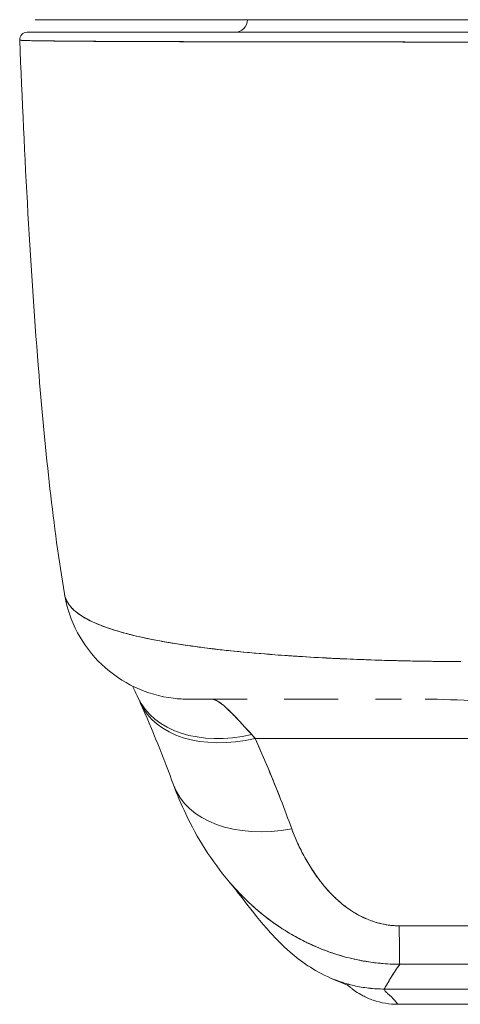
# Model space of a CAD drawing. Units: inches. Extents: x 3 to 133, y 6 to 85.
# Drawn here: x 46 to 46, y 71 to 72 of the extents above; entities that cross this region are included whole.
import ezdxf

# ---------------------------------------------------------------- set-up
doc = ezdxf.new("R2010")
doc.units = ezdxf.units.IN
doc.header["$LTSCALE"] = 8
doc.header["$MEASUREMENT"] = 0
doc.layers.add('Visible (ANSI)', color=7, linetype='Continuous', lineweight=13)

msp = doc.modelspace()

# ---------------------------------------------------------------- linework, layer by layer
at = {"layer": 'Visible (ANSI)'}
for p, q in [((45.9323, 72.4118), (45.9323, 72.4119)), ((45.952, 72.4117), (45.952, 72.4117)), ((46.1753, 72.4111), (46.1753, 72.4111)), ((46.1914, 72.4111), (46.1914, 72.4111)), ((46.3142, 72.4109), (46.3142, 72.4109)), ((46.3142, 72.4109), (46.3142, 72.4109)), ((46.3146, 72.4109), (46.3146, 72.4109)), ((46.4152, 71.4426), (46.4152, 71.4426)), ((46.4152, 71.4426), (46.4152, 71.4426)), ((46.4152, 71.4426), (46.4152, 71.4426)), ((46.4349, 71.4422), (46.4349, 71.4422)), ((46.4357, 71.4422), (46.4357, 71.4422)), ((46.4358, 71.4422), (46.4358, 71.4422)), ((46.4366, 71.4422), (46.4366, 71.4422)), ((46.4367, 71.4422), (46.4367, 71.4422)), ((46.4375, 71.4422), (46.4375, 71.4421)), ((46.4376, 71.4421), (46.4376, 71.4422)), ((46.4384, 71.4422), (46.4384, 71.4421)), ((46.4385, 71.4421), (46.4385, 71.4422)), ((46.4384, 71.3828), (46.4384, 71.3828)), ((46.4385, 71.3828), (46.4385, 71.3828)), ((46.1722, 71.3215), (47.1649, 71.3215)), ((47.1649, 71.3215), (46.1722, 71.3215)), ((46.2773, 71.094), (46.2773, 71.094)), ((46.3745, 70.9294), (46.965, 70.9294)), ((46.965, 70.9294), (46.3745, 70.9294)), ((46.3954, 70.9055), (46.9466, 70.9055)), ((46.9466, 70.9055), (46.3954, 70.9055))]:
    msp.add_line(p, q, dxfattribs=at)
for centre, radius, start, end in [((46.1404, 72.4457), 0.0197, 270, 0), ((45.8155, 72.4143), 0.0118, 90, 182.2758), ((45.8155, 72.4143), 0.0118, 90, 182.2758)]:
    msp.add_arc(centre, radius, start, end, dxfattribs=at)
for centre, major_axis, ratio, start_param, end_param in [((46.0696, 71.5796), (0, -0.1969), 0.998133, 4.941016, 4.941408), ((46.0696, 71.5796), (0, 0.1969), 0.998133, 1.799423, 1.799816), ((46.1039, 71.5796), (0, -0.1968), 0.993, 5.124636, 5.12483), ((46.1039, 71.5796), (0, 0.1969), 0.993, 1.983052, 1.983246), ((46.167, 71.4688), (-0.1784, -0.0833), 0.683273, 0.000002, 1.261001), ((46.167, 71.4688), (-0.1784, -0.0833), 0.683273, 0.000002, 1.261001), ((46.1724, 71.4571), (-0.18, -0.0797), 0.655546, 6.248839, 6.248853), ((46.1724, 71.4571), (-0.18, -0.0797), 0.655545, 6.283185, 7.570421), ((46.1724, 71.4571), (-0.18, -0.0797), 0.655545, 6.283185, 7.57042), ((46.1039, 71.5796), (0, -0.1968), 0.993, 6.280664, 6.283187), ((46.1365, 71.1173), (0.0883, -0.2612), 0.479015, 2.291527, 2.327235), ((46.1363, 71.1173), (0.0882, -0.2612), 0.479493, 2.291795, 2.327508), ((46.2295, 71.3157), (-0.1851, -0.067), 0.665998, 0.000002, 1.333212), ((46.2295, 71.3157), (-0.1851, -0.067), 0.665998, 0.000002, 1.333212), ((46.3978, 71.1639), (0.0006, -0.1968), 0.004197, 5.472143, 6.180008), ((46.3978, 71.1639), (0.0006, -0.1968), 0.004197, 5.472143, 6.180008)]:
    msp.add_ellipse(centre, major_axis=major_axis, ratio=ratio, start_param=start_param, end_param=end_param, dxfattribs=at)
for points, knots in [([(46.4925, 72.4457), (46.417, 72.4457), (46.3408, 72.4457), (46.2015, 72.4457), (46.1362, 72.4457), (46.0237, 72.4457), (45.9747, 72.4457), (45.8978, 72.4457), (45.8687, 72.4457), (45.8489, 72.4457), (45.8472, 72.4457), (45.8407, 72.4457), (45.8369, 72.4457), (45.8324, 72.4457), (45.8312, 72.4457), (45.8292, 72.4457), (45.8265, 72.4457), (45.8286, 72.4457)], [0, 0, 0, 0, 0.574852, 0.574852, 1.131255, 1.131255, 1.675797, 1.675797, 2.217158, 2.217158, 2.273356, 2.273356, 2.442126, 2.442126, 2.543257, 2.543257, 2.663581, 2.663581, 2.663581, 2.663581]), ([(45.8286, 72.4457), (45.8287, 72.4457), (45.8322, 72.4457), (45.839, 72.4457), (45.8459, 72.4457), (45.8562, 72.4457), (45.8697, 72.4457), (45.8832, 72.4457), (45.8998, 72.4457), (45.9194, 72.4457), (45.939, 72.4457), (45.9615, 72.4457), (45.9866, 72.4457), (46.0117, 72.4457), (46.0394, 72.4457), (46.0693, 72.4457), (46.0993, 72.4457), (46.1315, 72.4457), (46.1654, 72.4457), (46.1994, 72.4457), (46.2352, 72.4457), (46.2724, 72.4457), (46.3096, 72.4457), (46.3481, 72.4457), (46.3873, 72.4457), (46.4266, 72.4457), (46.4664, 72.4457), (46.5072, 72.4457)], [0, 0, 0, 0, 0.111111, 0.111111, 0.111111, 0.222222, 0.222222, 0.222222, 0.333333, 0.333333, 0.333333, 0.444444, 0.444444, 0.444444, 0.555556, 0.555556, 0.555556, 0.666667, 0.666667, 0.666667, 0.777778, 0.777778, 0.777778, 0.888889, 0.888889, 0.888889, 1, 1, 1, 1]), ([(46.5081, 72.4261), (46.4624, 72.4261), (46.4176, 72.4261), (46.3734, 72.4261), (46.3292, 72.4261), (46.2856, 72.4261), (46.2438, 72.4261), (46.2019, 72.4261), (46.1617, 72.4261), (46.124, 72.4261), (46.0863, 72.4261), (46.0511, 72.4261), (46.019, 72.4261), (45.9868, 72.4261), (45.9579, 72.4261), (45.9326, 72.4261), (45.9073, 72.4261), (45.8858, 72.4261), (45.8683, 72.4261), (45.8509, 72.4261), (45.8376, 72.4261), (45.8287, 72.4261), (45.8199, 72.4261), (45.8155, 72.4261), (45.8155, 72.4261)], [0, 0, 0, 0, 0.125, 0.125, 0.125, 0.25, 0.25, 0.25, 0.375, 0.375, 0.375, 0.5, 0.5, 0.5, 0.625, 0.625, 0.625, 0.75, 0.75, 0.75, 0.875, 0.875, 0.875, 1, 1, 1, 1]), ([(45.8155, 72.4261), (45.8155, 72.4261), (45.8156, 72.4261), (45.8159, 72.4261), (45.8162, 72.4261), (45.8167, 72.4261), (45.8173, 72.4261), (45.818, 72.4261), (45.819, 72.4261), (45.8201, 72.4261), (45.8213, 72.4261), (45.8228, 72.4261), (45.8246, 72.4261), (45.8265, 72.4261), (45.8288, 72.4261), (45.8313, 72.4261), (45.8341, 72.4261), (45.8373, 72.4261), (45.8409, 72.4261), (45.8449, 72.4261), (45.8493, 72.4261), (45.8541, 72.4261), (45.8582, 72.4261), (45.8626, 72.4261), (45.8673, 72.4261), (45.8689, 72.4261), (45.8704, 72.4261), (45.8721, 72.4261), (45.8794, 72.4261), (45.8874, 72.4261), (45.8961, 72.4261), (45.9059, 72.4261), (45.9164, 72.4261), (45.9277, 72.4261), (45.9398, 72.4261), (45.9527, 72.4261), (45.9665, 72.4261), (45.9794, 72.4261), (45.9929, 72.4261), (46.0072, 72.4261), (46.0103, 72.4261), (46.0134, 72.4261), (46.0166, 72.4261), (46.0265, 72.4261), (46.0366, 72.4261), (46.0471, 72.4261), (46.0595, 72.4261), (46.0724, 72.4261), (46.0857, 72.4261), (46.0978, 72.4261), (46.1102, 72.4261), (46.1228, 72.4261), (46.1344, 72.4261), (46.1462, 72.4261), (46.1583, 72.4261), (46.1692, 72.4261), (46.1803, 72.4261), (46.1916, 72.4261), (46.2018, 72.4261), (46.2122, 72.4261), (46.2227, 72.4261), (46.229, 72.4261), (46.2353, 72.4261), (46.2416, 72.4261), (46.245, 72.4261), (46.2483, 72.4261), (46.2516, 72.4261), (46.2606, 72.4261), (46.2695, 72.4261), (46.2786, 72.4261), (46.2869, 72.4261), (46.2953, 72.4261), (46.3037, 72.4261), (46.3115, 72.4261), (46.3193, 72.4261), (46.3271, 72.4261), (46.3344, 72.4261), (46.3417, 72.4261), (46.349, 72.4261), (46.3557, 72.4261), (46.3625, 72.4261), (46.3693, 72.4261), (46.3755, 72.4261), (46.3817, 72.4261), (46.388, 72.4261), (46.3936, 72.4261), (46.3992, 72.4261), (46.4048, 72.4261), (46.4097, 72.4261), (46.4147, 72.4261), (46.4196, 72.4261), (46.4239, 72.4261), (46.4283, 72.4261), (46.4326, 72.4261), (46.4365, 72.4261), (46.4403, 72.4261), (46.4441, 72.4261), (46.4476, 72.4261), (46.451, 72.4261), (46.4545, 72.4261), (46.4576, 72.4261), (46.4607, 72.4261), (46.4639, 72.4261), (46.4668, 72.4261), (46.4697, 72.4261), (46.4727, 72.4261), (46.4755, 72.4261), (46.4782, 72.4261), (46.481, 72.4261), (46.4836, 72.4261), (46.4862, 72.4261), (46.4888, 72.4261), (46.4912, 72.4261), (46.4936, 72.4261), (46.496, 72.4261), (46.4982, 72.4261), (46.5003, 72.4261), (46.5025, 72.4261), (46.5044, 72.4261), (46.5062, 72.4261), (46.5081, 72.4261)], [0, 0, 0, 0, 0.02245, 0.02245, 0.02245, 0.047334, 0.047334, 0.047334, 0.074749, 0.074749, 0.074749, 0.10494, 0.10494, 0.10494, 0.138177, 0.138177, 0.138177, 0.174941, 0.174941, 0.174941, 0.215785, 0.215785, 0.215785, 0.25, 0.25, 0.25, 0.261359, 0.261359, 0.261359, 0.312557, 0.312557, 0.312557, 0.36984, 0.36984, 0.36984, 0.430819, 0.430819, 0.430819, 0.48753, 0.48753, 0.48753, 0.5, 0.5, 0.5, 0.538486, 0.538486, 0.538486, 0.584458, 0.584458, 0.584458, 0.626373, 0.626373, 0.626373, 0.664667, 0.664667, 0.664667, 0.699465, 0.699465, 0.699465, 0.731072, 0.731072, 0.731072, 0.75, 0.75, 0.75, 0.759869, 0.759869, 0.759869, 0.78621, 0.78621, 0.78621, 0.810385, 0.810385, 0.810385, 0.832663, 0.832663, 0.832663, 0.853294, 0.853294, 0.853294, 0.872282, 0.872282, 0.872282, 0.889703, 0.889703, 0.889703, 0.905292, 0.905292, 0.905292, 0.91893, 0.91893, 0.91893, 0.930901, 0.930901, 0.930901, 0.941484, 0.941484, 0.941484, 0.950952, 0.950952, 0.950952, 0.959577, 0.959577, 0.959577, 0.967632, 0.967632, 0.967632, 0.975259, 0.975259, 0.975259, 0.982403, 0.982403, 0.982403, 0.988977, 0.988977, 0.988977, 0.994894, 0.994894, 0.994894, 1, 1, 1, 1]), ([(46.5081, 72.4108), (46.5062, 72.4108), (46.5043, 72.4108), (46.5024, 72.4108), (46.5002, 72.4108), (46.498, 72.4108), (46.4958, 72.4108), (46.4934, 72.4108), (46.4909, 72.4108), (46.4885, 72.4108), (46.4859, 72.4108), (46.4832, 72.4108), (46.4806, 72.4108), (46.4777, 72.4108), (46.4749, 72.4108), (46.4721, 72.4108), (46.4691, 72.4108), (46.4661, 72.4108), (46.4631, 72.4108), (46.4599, 72.4108), (46.4568, 72.4108), (46.4536, 72.4108), (46.4501, 72.4108), (46.4466, 72.4108), (46.4431, 72.4108), (46.4392, 72.4108), (46.4353, 72.4108), (46.4314, 72.4108), (46.4269, 72.4108), (46.4225, 72.4108), (46.4181, 72.4108), (46.4131, 72.4108), (46.4081, 72.4108), (46.4031, 72.4108), (46.3974, 72.4109), (46.3917, 72.4109), (46.386, 72.4109), (46.381, 72.4109), (46.3761, 72.4109), (46.3711, 72.4109), (46.3697, 72.4109), (46.3683, 72.4109), (46.367, 72.4109), (46.3601, 72.4109), (46.3532, 72.4109), (46.3463, 72.4109), (46.3389, 72.4109), (46.3315, 72.4109), (46.3241, 72.4109), (46.3161, 72.4109), (46.3082, 72.4109), (46.3003, 72.4109), (46.2918, 72.4109), (46.2833, 72.4109), (46.2748, 72.411), (46.2656, 72.411), (46.2565, 72.411), (46.2474, 72.411), (46.2447, 72.411), (46.2419, 72.411), (46.2392, 72.411), (46.2321, 72.411), (46.225, 72.411), (46.218, 72.411), (46.2073, 72.411), (46.1968, 72.4111), (46.1863, 72.4111), (46.1749, 72.4111), (46.1636, 72.4111), (46.1525, 72.4111), (46.1406, 72.4112), (46.1289, 72.4112), (46.1175, 72.4112), (46.1171, 72.4112), (46.1168, 72.4112), (46.1164, 72.4112), (46.1036, 72.4112), (46.091, 72.4113), (46.0787, 72.4113), (46.0652, 72.4113), (46.0521, 72.4114), (46.0394, 72.4114), (46.0296, 72.4114), (46.02, 72.4115), (46.0106, 72.4115), (46.0066, 72.4115), (46.0027, 72.4115), (45.9988, 72.4116), (45.9843, 72.4116), (45.9705, 72.4117), (45.9575, 72.4117), (45.9453, 72.4118), (45.9337, 72.4118), (45.9228, 72.4119), (45.9212, 72.4119), (45.9196, 72.4119), (45.918, 72.4119), (45.9065, 72.412), (45.8957, 72.4121), (45.8858, 72.4122), (45.877, 72.4122), (45.8688, 72.4123), (45.8613, 72.4124), (45.86, 72.4124), (45.8587, 72.4124), (45.8574, 72.4124), (45.8523, 72.4125), (45.8475, 72.4125), (45.8431, 72.4126), (45.8381, 72.4126), (45.8336, 72.4127), (45.8296, 72.4128), (45.826, 72.4128), (45.8227, 72.4129), (45.8198, 72.413), (45.8189, 72.413), (45.818, 72.413), (45.8171, 72.413), (45.8156, 72.4131), (45.8142, 72.4131), (45.813, 72.4132), (45.8112, 72.4132), (45.8097, 72.4133), (45.8084, 72.4133), (45.8072, 72.4134), (45.8063, 72.4134), (45.8056, 72.4135), (45.8049, 72.4135), (45.8044, 72.4136), (45.8041, 72.4136), (45.8039, 72.4137), (45.8037, 72.4137), (45.8037, 72.4138)], [0, 0, 0, 0, 0.0051535, 0.0051535, 0.0051535, 0.011125, 0.011125, 0.011125, 0.0177599, 0.0177599, 0.0177599, 0.024968, 0.024968, 0.024968, 0.0326646, 0.0326646, 0.0326646, 0.0407909, 0.0407909, 0.0407909, 0.0494929, 0.0494929, 0.0494929, 0.0590435, 0.0590435, 0.0590435, 0.0697173, 0.0697173, 0.0697173, 0.0817898, 0.0817898, 0.0817898, 0.0955416, 0.0955416, 0.0955416, 0.1112568, 0.1112568, 0.1112568, 0.125, 0.125, 0.125, 0.1288152, 0.1288152, 0.1288152, 0.1479502, 0.1479502, 0.1479502, 0.1687359, 0.1687359, 0.1687359, 0.1911746, 0.1911746, 0.1911746, 0.2155136, 0.2155136, 0.2155136, 0.2420183, 0.2420183, 0.2420183, 0.25, 0.25, 0.25, 0.2709744, 0.2709744, 0.2709744, 0.3027382, 0.3027382, 0.3027382, 0.3376886, 0.3376886, 0.3376886, 0.375, 0.375, 0.375, 0.3761252, 0.3761252, 0.3761252, 0.4181661, 0.4181661, 0.4181661, 0.4642343, 0.4642343, 0.4642343, 0.5, 0.5, 0.5, 0.515243, 0.515243, 0.515243, 0.571952, 0.571952, 0.571952, 0.625, 0.625, 0.625, 0.6328539, 0.6328539, 0.6328539, 0.6899725, 0.6899725, 0.6899725, 0.7409194, 0.7409194, 0.7409194, 0.75, 0.75, 0.75, 0.7861698, 0.7861698, 0.7861698, 0.8266644, 0.8266644, 0.8266644, 0.8630945, 0.8630945, 0.8630945, 0.875, 0.875, 0.875, 0.8960305, 0.8960305, 0.8960305, 0.9259483, 0.9259483, 0.9259483, 0.9531124, 0.9531124, 0.9531124, 0.9777644, 0.9777644, 0.9777644, 0.9986063, 0.9986063, 0.9986063, 0.9986063]), ([(45.8037, 72.4138), (45.8037, 72.4137), (45.8046, 72.4136), (45.8064, 72.4135), (45.8079, 72.4134), (45.81, 72.4133), (45.8129, 72.4132), (45.8139, 72.4131), (45.815, 72.4131), (45.8162, 72.4131), (45.8209, 72.4129), (45.8271, 72.4128), (45.8347, 72.4127), (45.8379, 72.4126), (45.8413, 72.4126), (45.8449, 72.4126), (45.8505, 72.4125), (45.8566, 72.4124), (45.8632, 72.4124), (45.8739, 72.4123), (45.886, 72.4122), (45.8994, 72.4121), (45.9003, 72.412), (45.9013, 72.412), (45.9022, 72.412), (45.9171, 72.4119), (45.9336, 72.4118), (45.9513, 72.4117), (45.9587, 72.4117), (45.9663, 72.4117), (45.9741, 72.4116), (45.9855, 72.4116), (45.9973, 72.4116), (46.0093, 72.4115), (46.026, 72.4115), (46.0431, 72.4114), (46.0602, 72.4114), (46.0649, 72.4113), (46.0697, 72.4113), (46.0744, 72.4113), (46.0979, 72.4113), (46.1212, 72.4112), (46.1442, 72.4112), (46.1451, 72.4112), (46.146, 72.4111), (46.1469, 72.4111), (46.1703, 72.4111), (46.1934, 72.4111), (46.216, 72.411), (46.2209, 72.411), (46.2257, 72.411), (46.2306, 72.411), (46.2498, 72.411), (46.2685, 72.411), (46.2868, 72.4109), (46.2944, 72.4109), (46.3019, 72.4109), (46.3093, 72.4109), (46.3245, 72.4109), (46.3393, 72.4109), (46.3538, 72.4109), (46.3634, 72.4109), (46.3729, 72.4109), (46.3822, 72.4109), (46.3932, 72.4109), (46.4039, 72.4109), (46.4145, 72.4108), (46.4261, 72.4108), (46.4375, 72.4108), (46.4487, 72.4108), (46.4547, 72.4108), (46.4607, 72.4108), (46.4665, 72.4108), (46.4814, 72.4108), (46.4956, 72.4108), (46.5081, 72.4108)], [0.0013417, 0.0013417, 0.0013417, 0.0013417, 0.0517615, 0.0517615, 0.0517615, 0.0909091, 0.0909091, 0.0909091, 0.1047558, 0.1047558, 0.1047558, 0.1592603, 0.1592603, 0.1592603, 0.1818182, 0.1818182, 0.1818182, 0.2166395, 0.2166395, 0.2166395, 0.2727273, 0.2727273, 0.2727273, 0.27663, 0.27663, 0.27663, 0.3378724, 0.3378724, 0.3378724, 0.3636364, 0.3636364, 0.3636364, 0.4015229, 0.4015229, 0.4015229, 0.4545455, 0.4545455, 0.4545455, 0.4693394, 0.4693394, 0.4693394, 0.5426566, 0.5426566, 0.5426566, 0.5454545, 0.5454545, 0.5454545, 0.6201601, 0.6201601, 0.6201601, 0.6363636, 0.6363636, 0.6363636, 0.7005689, 0.7005689, 0.7005689, 0.7272727, 0.7272727, 0.7272727, 0.7817474, 0.7817474, 0.7817474, 0.8181818, 0.8181818, 0.8181818, 0.861421, 0.861421, 0.861421, 0.9090909, 0.9090909, 0.9090909, 0.9347795, 0.9347795, 0.9347795, 1, 1, 1, 1]), ([(45.8737, 71.5477), (45.8562, 71.6526), (45.8441, 71.7667), (45.8207, 72.0507), (45.8112, 72.2287), (45.8037, 72.4138)], [0, 0, 0, 0, 1.137002, 1.137002, 2.63124, 2.63124, 2.63124, 2.63124]), ([(46.4938, 71.4416), (46.4814, 71.4417), (46.4674, 71.4418), (46.4526, 71.442), (46.4403, 71.4421), (46.4275, 71.4423), (46.4145, 71.4426), (46.4106, 71.4427), (46.4066, 71.4427), (46.4026, 71.4428), (46.3839, 71.4433), (46.365, 71.4438), (46.3455, 71.4445), (46.3392, 71.4448), (46.3328, 71.445), (46.3264, 71.4453), (46.3124, 71.4458), (46.2981, 71.4465), (46.2836, 71.4472), (46.2665, 71.4481), (46.2491, 71.4491), (46.2315, 71.4503), (46.2273, 71.4506), (46.2232, 71.4509), (46.219, 71.4512), (46.1975, 71.4527), (46.1758, 71.4544), (46.1546, 71.4564), (46.1476, 71.4571), (46.1407, 71.4578), (46.1339, 71.4585), (46.1199, 71.46), (46.1061, 71.4615), (46.0928, 71.4632), (46.085, 71.4642), (46.0773, 71.4652), (46.0698, 71.4663), (46.0609, 71.4676), (46.0523, 71.4689), (46.0438, 71.4703), (46.0412, 71.4707), (46.0386, 71.4711), (46.0361, 71.4716), (46.0185, 71.4746), (46.0019, 71.4779), (45.9865, 71.4815), (45.9802, 71.483), (45.974, 71.4845), (45.9681, 71.4862), (45.9602, 71.4883), (45.9527, 71.4906), (45.9456, 71.4929), (45.9339, 71.4968), (45.9234, 71.501), (45.9142, 71.5055), (45.9133, 71.506), (45.9124, 71.5064), (45.9115, 71.5069), (45.9079, 71.5088), (45.9045, 71.5107), (45.9013, 71.5127), (45.898, 71.5147), (45.8951, 71.5168), (45.8924, 71.5189), (45.8869, 71.5233), (45.8826, 71.528), (45.8795, 71.5328), (45.8794, 71.5329), (45.8794, 71.5331), (45.8793, 71.5332), (45.8763, 71.538), (45.8745, 71.5429), (45.8737, 71.5477), (45.8737, 71.5477), (45.8737, 71.5477), (45.8737, 71.5477)], [0, 0, 0, 0, 0.060624, 0.060624, 0.060624, 0.1111111, 0.1111111, 0.1111111, 0.1265869, 0.1265869, 0.1265869, 0.1987914, 0.1987914, 0.1987914, 0.2222222, 0.2222222, 0.2222222, 0.273294, 0.273294, 0.273294, 0.3333333, 0.3333333, 0.3333333, 0.3474368, 0.3474368, 0.3474368, 0.4205222, 0.4205222, 0.4205222, 0.4444444, 0.4444444, 0.4444444, 0.4933991, 0.4933991, 0.4933991, 0.5219496, 0.5219496, 0.5219496, 0.5555556, 0.5555556, 0.5555556, 0.5658861, 0.5658861, 0.5658861, 0.6371166, 0.6371166, 0.6371166, 0.6666667, 0.6666667, 0.6666667, 0.7059933, 0.7059933, 0.7059933, 0.7713333, 0.7713333, 0.7713333, 0.7777778, 0.7777778, 0.7777778, 0.804681, 0.804681, 0.804681, 0.8323648, 0.8323648, 0.8323648, 0.8888889, 0.8888889, 0.8888889, 0.8902659, 0.8902659, 0.8902659, 0.9461063, 0.9461063, 0.9461063, 0.9462161, 0.9462161, 0.9462161, 0.9462161]), ([(46.068, 71.3828), (46.0601, 71.3828), (46.0522, 71.3832), (46.0236, 71.3867), (46.003, 71.3926), (45.9652, 71.4104), (45.9475, 71.4225), (45.9172, 71.4513), (45.9042, 71.4684), (45.8843, 71.5056), (45.8773, 71.5263), (45.8738, 71.5473)], [0, 0, 0, 0, 0.0599961, 0.0599961, 0.2193141, 0.2193141, 0.378636, 0.378636, 0.5378506, 0.5378506, 0.7000545, 0.7000545, 0.7000545, 0.7000545]), ([(45.8738, 71.5472), (45.8739, 71.5467), (45.874, 71.5463), (45.8741, 71.5458), (45.8746, 71.5431), (45.8755, 71.5404), (45.8768, 71.5378), (45.8777, 71.5357), (45.879, 71.5336), (45.8804, 71.5316), (45.8809, 71.5308), (45.8814, 71.5301), (45.882, 71.5293), (45.8844, 71.5263), (45.8872, 71.5234), (45.8905, 71.5206), (45.8942, 71.5174), (45.8984, 71.5144), (45.9032, 71.5115), (45.9055, 71.5102), (45.9078, 71.5088), (45.9103, 71.5075), (45.9138, 71.5057), (45.9175, 71.5039), (45.9214, 71.5022), (45.929, 71.4988), (45.9374, 71.4956), (45.9465, 71.4926), (45.9511, 71.4911), (45.9559, 71.4896), (45.9609, 71.4882), (45.9672, 71.4863), (45.9739, 71.4846), (45.9808, 71.4829), (45.9948, 71.4794), (46.0099, 71.4763), (46.0259, 71.4734), (46.0266, 71.4732), (46.0274, 71.4731), (46.0281, 71.473), (46.0441, 71.4701), (46.061, 71.4675), (46.0786, 71.4651), (46.0883, 71.4638), (46.0982, 71.4625), (46.1083, 71.4613), (46.1165, 71.4604), (46.1249, 71.4594), (46.1334, 71.4585), (46.151, 71.4567), (46.1692, 71.455), (46.1877, 71.4535), (46.1911, 71.4532), (46.1945, 71.453), (46.1979, 71.4527), (46.2118, 71.4516), (46.2258, 71.4506), (46.24, 71.4497), (46.2564, 71.4487), (46.2731, 71.4478), (46.2899, 71.4469), (46.2912, 71.4469), (46.2924, 71.4468), (46.2937, 71.4467), (46.3081, 71.446), (46.3226, 71.4454), (46.3371, 71.4449), (46.3518, 71.4443), (46.3665, 71.4438), (46.3813, 71.4434), (46.3852, 71.4433), (46.3891, 71.4432), (46.3931, 71.4431), (46.4027, 71.4428), (46.4124, 71.4426), (46.4221, 71.4424), (46.4346, 71.4422), (46.4472, 71.442), (46.4597, 71.4418), (46.4711, 71.4417), (46.4825, 71.4416), (46.4938, 71.4416)], [0.0490006, 0.0490006, 0.0490006, 0.0490006, 0.0540743, 0.0540743, 0.0540743, 0.0856527, 0.0856527, 0.0856527, 0.1111111, 0.1111111, 0.1111111, 0.1205644, 0.1205644, 0.1205644, 0.1591176, 0.1591176, 0.1591176, 0.202025, 0.202025, 0.202025, 0.2222222, 0.2222222, 0.2222222, 0.25045, 0.25045, 0.25045, 0.305586, 0.305586, 0.305586, 0.3333333, 0.3333333, 0.3333333, 0.3688988, 0.3688988, 0.3688988, 0.4411046, 0.4411046, 0.4411046, 0.4444444, 0.4444444, 0.4444444, 0.5160884, 0.5160884, 0.5160884, 0.5555556, 0.5555556, 0.5555556, 0.5876754, 0.5876754, 0.5876754, 0.6544159, 0.6544159, 0.6544159, 0.6666667, 0.6666667, 0.6666667, 0.7161429, 0.7161429, 0.7161429, 0.7734695, 0.7734695, 0.7734695, 0.7777778, 0.7777778, 0.7777778, 0.8266877, 0.8266877, 0.8266877, 0.8758248, 0.8758248, 0.8758248, 0.8888889, 0.8888889, 0.8888889, 0.9207769, 0.9207769, 0.9207769, 0.9621735, 0.9621735, 0.9621735, 1, 1, 1, 1]), ([(46.1596, 71.3828), (46.1506, 71.3828), (46.1423, 71.3828), (46.1347, 71.3828), (46.1263, 71.3828), (46.1187, 71.3828), (46.1119, 71.3828), (46.1057, 71.3828), (46.1003, 71.3828), (46.0955, 71.3828), (46.0911, 71.3828), (46.0873, 71.3828), (46.084, 71.3828), (46.084, 71.3828), (46.0839, 71.3828), (46.0839, 71.3828), (46.081, 71.3828), (46.0784, 71.3828), (46.0763, 71.3828), (46.0744, 71.3828), (46.0728, 71.3828), (46.0715, 71.3828), (46.0703, 71.3828), (46.0695, 71.3828), (46.0689, 71.3828), (46.0684, 71.3828), (46.0681, 71.3828), (46.068, 71.3828), (46.068, 71.3828), (46.068, 71.3828), (46.068, 71.3828)], [0.5, 0.5, 0.5, 0.5, 0.5616244, 0.5616244, 0.5616244, 0.6303809, 0.6303809, 0.6303809, 0.6927574, 0.6927574, 0.6927574, 0.7493807, 0.7493807, 0.7493807, 0.75, 0.75, 0.75, 0.8009688, 0.8009688, 0.8009688, 0.8481994, 0.8481994, 0.8481994, 0.8914857, 0.8914857, 0.8914857, 0.9311058, 0.9311058, 0.9311058, 0.9378682, 0.9378682, 0.9378682, 0.9378682]), ([(46.1596, 71.3828), (46.1549, 71.3828), (46.1503, 71.3828), (46.1458, 71.3828), (46.1284, 71.3828), (46.1131, 71.3828), (46.1007, 71.3828), (46.0883, 71.3828), (46.0788, 71.3828), (46.0735, 71.3828), (46.07, 71.3828), (46.0683, 71.3828), (46.0683, 71.3828)], [0.5931405, 0.5931405, 0.5931405, 0.5931405, 0.625, 0.625, 0.625, 0.75, 0.75, 0.75, 0.875, 0.875, 0.875, 0.9576183, 0.9576183, 0.9576183, 0.9576183]), ([(46.1039, 71.3828), (46.1047, 71.3828), (46.1055, 71.3827), (46.1064, 71.3825), (46.1085, 71.3821), (46.1109, 71.3811), (46.1134, 71.3797), (46.1157, 71.3784), (46.1181, 71.3767), (46.1207, 71.3746), (46.123, 71.3728), (46.1255, 71.3707), (46.128, 71.3683), (46.1303, 71.3662), (46.1327, 71.3639), (46.1351, 71.3614), (46.1373, 71.3592), (46.1396, 71.3568), (46.142, 71.3543), (46.1441, 71.352), (46.1464, 71.3496), (46.1486, 71.3472), (46.1507, 71.3449), (46.1528, 71.3426), (46.155, 71.3402), (46.1571, 71.338), (46.1592, 71.3357), (46.1614, 71.3333), (46.1632, 71.3314), (46.165, 71.3294), (46.1669, 71.3274)], [0, 0, 0, 0, 0.063513, 0.063513, 0.063513, 0.222312, 0.222312, 0.222312, 0.363, 0.363, 0.363, 0.4873, 0.4873, 0.4873, 0.597282, 0.597282, 0.597282, 0.695064, 0.695064, 0.695064, 0.782876, 0.782876, 0.782876, 0.863021, 0.863021, 0.863021, 0.937815, 0.937815, 0.937815, 1, 1, 1, 1]), ([(46.1039, 71.3828), (46.1078, 71.3828), (46.1127, 71.3806), (46.1186, 71.3763), (46.1244, 71.372), (46.1312, 71.3655), (46.1392, 71.3572), (46.1472, 71.3489), (46.1565, 71.3388), (46.1669, 71.3274)], [0, 0, 0, 0, 0.333333, 0.333333, 0.333333, 0.666667, 0.666667, 0.666667, 1, 1, 1, 1]), ([(46.3018, 71.3828), (46.2913, 71.3828), (46.281, 71.3828), (46.2708, 71.3828), (46.2524, 71.3828), (46.2345, 71.3828), (46.2174, 71.3828)], [0.3206778, 0.3206778, 0.3206778, 0.3206778, 0.375, 0.375, 0.375, 0.4736422, 0.4736422, 0.4736422, 0.4736422]), ([(46.3018, 71.3828), (46.2936, 71.3828), (46.2857, 71.3828), (46.2779, 71.3828), (46.2646, 71.3828), (46.2519, 71.3828), (46.2399, 71.3828), (46.2321, 71.3828), (46.2246, 71.3828), (46.2174, 71.3828)], [0.25, 0.25, 0.25, 0.25, 0.2854265, 0.2854265, 0.2854265, 0.3457096, 0.3457096, 0.3457096, 0.3843223, 0.3843223, 0.3843223, 0.3843223]), ([(46.4012, 71.3828), (46.3953, 71.3828), (46.3893, 71.3828), (46.3757, 71.3828), (46.3679, 71.3828), (46.3603, 71.3828)], [0.23746, 0.23746, 0.23746, 0.23746, 0.2845823, 0.2845823, 0.3474231, 0.3474231, 0.3474231, 0.3474231]), ([(46.8989, 71.3828), (46.8736, 71.3828), (46.8462, 71.3817), (46.8159, 71.3804), (46.7857, 71.3791), (46.7526, 71.3777), (46.7192, 71.3769), (46.6857, 71.3762), (46.652, 71.3762), (46.6186, 71.3769), (46.5851, 71.3777), (46.5519, 71.3791), (46.5215, 71.3804), (46.4911, 71.3816), (46.4635, 71.3828), (46.4379, 71.3828)], [0, 0, 0, 0, 0.2, 0.2, 0.2, 0.4, 0.4, 0.4, 0.6, 0.6, 0.6, 0.8, 0.8, 0.8, 1, 1, 1, 1]), ([(46.1722, 71.3215), (46.178, 71.3086), (46.1835, 71.2957), (46.189, 71.2829), (46.1903, 71.2798), (46.1916, 71.2767), (46.1928, 71.2736), (46.1986, 71.2598), (46.2042, 71.2462), (46.2095, 71.2325), (46.2103, 71.2305), (46.2111, 71.2285), (46.2119, 71.2265), (46.218, 71.2109), (46.2238, 71.1955), (46.2294, 71.1801)], [0, 0, 0, 0, 0.268639, 0.268639, 0.268639, 0.333333, 0.333333, 0.333333, 0.623788, 0.623788, 0.623788, 0.666667, 0.666667, 0.666667, 1, 1, 1, 1]), ([(46.1722, 71.3215), (46.1794, 71.3054), (46.1862, 71.2894), (46.1929, 71.2736), (46.1995, 71.2578), (46.2058, 71.2421), (46.2119, 71.2265), (46.218, 71.2109), (46.2238, 71.1955), (46.2294, 71.1801)], [0, 0, 0, 0, 0.333333, 0.333333, 0.333333, 0.666667, 0.666667, 0.666667, 1, 1, 1, 1]), ([(46.1322, 71.0965), (46.1038, 71.1297), (46.0813, 71.1659), (46.0564, 71.2182), (46.05, 71.2333), (46.0444, 71.2487)], [0, 0, 0, 0, 0.3575874, 0.3575874, 0.4991149, 0.4991149, 0.4991149, 0.4991149]), ([(46.2294, 71.1801), (46.2317, 71.1736), (46.2344, 71.167), (46.2373, 71.1604), (46.2407, 71.1529), (46.2443, 71.1454), (46.2483, 71.1381), (46.2522, 71.1308), (46.2564, 71.1237), (46.2609, 71.1167), (46.265, 71.1104), (46.2694, 71.1042), (46.2739, 71.0983), (46.278, 71.093), (46.2823, 71.0878), (46.2868, 71.0829), (46.2885, 71.081), (46.2902, 71.0792), (46.292, 71.0774), (46.2945, 71.0749), (46.297, 71.0724), (46.2995, 71.0701), (46.3036, 71.0663), (46.3078, 71.0627), (46.3122, 71.0593), (46.3162, 71.0562), (46.3204, 71.0532), (46.3247, 71.0505), (46.3287, 71.048), (46.3328, 71.0456), (46.337, 71.0435), (46.338, 71.043), (46.3391, 71.0425), (46.3401, 71.042), (46.343, 71.0406), (46.3459, 71.0393), (46.3488, 71.0381), (46.3525, 71.0367), (46.3562, 71.0353), (46.36, 71.0341), (46.3635, 71.0331), (46.3671, 71.0321), (46.3706, 71.0313), (46.3739, 71.0306), (46.3772, 71.03), (46.3805, 71.0295), (46.3835, 71.0291), (46.3865, 71.0288), (46.3895, 71.0286), (46.3922, 71.0284), (46.395, 71.0283), (46.3977, 71.0283)], [0, 0, 0, 0, 0.090139, 0.090139, 0.090139, 0.192543, 0.192543, 0.192543, 0.294178, 0.294178, 0.294178, 0.386219, 0.386219, 0.386219, 0.468683, 0.468683, 0.468683, 0.5, 0.5, 0.5, 0.543483, 0.543483, 0.543483, 0.612641, 0.612641, 0.612641, 0.676614, 0.676614, 0.676614, 0.73542, 0.73542, 0.73542, 0.75, 0.75, 0.75, 0.789344, 0.789344, 0.789344, 0.838902, 0.838902, 0.838902, 0.884415, 0.884415, 0.884415, 0.926226, 0.926226, 0.926226, 0.964707, 0.964707, 0.964707, 1, 1, 1, 1]), ([(46.2294, 71.1801), (46.2345, 71.1665), (46.2401, 71.1538), (46.2463, 71.1418), (46.2525, 71.1299), (46.2592, 71.1189), (46.2664, 71.1086), (46.2735, 71.0984), (46.2811, 71.089), (46.2891, 71.0804), (46.2971, 71.0719), (46.3056, 71.0643), (46.3144, 71.0577), (46.3233, 71.0511), (46.3325, 71.0455), (46.342, 71.0411), (46.3514, 71.0367), (46.3611, 71.0335), (46.3704, 71.0314), (46.3798, 71.0292), (46.3888, 71.0282), (46.3977, 71.0283)], [0, 0, 0, 0, 0.142857, 0.142857, 0.142857, 0.285714, 0.285714, 0.285714, 0.428571, 0.428571, 0.428571, 0.571429, 0.571429, 0.571429, 0.714286, 0.714286, 0.714286, 0.857143, 0.857143, 0.857143, 1, 1, 1, 1]), ([(46.1321, 71.0965), (46.1329, 71.0956), (46.1337, 71.0946), (46.1345, 71.0937), (46.1355, 71.0926), (46.1366, 71.0914), (46.1376, 71.0903), (46.1458, 71.081), (46.1542, 71.0724), (46.1629, 71.0642), (46.1689, 71.0586), (46.175, 71.0533), (46.1812, 71.0482), (46.1841, 71.0458), (46.187, 71.0435), (46.1899, 71.0413), (46.1991, 71.0341), (46.2086, 71.0275), (46.2182, 71.0214), (46.2278, 71.0154), (46.2376, 71.0099), (46.2475, 71.0048), (46.2482, 71.0044), (46.249, 71.0041), (46.2498, 71.0037), (46.2589, 70.9992), (46.2681, 70.9951), (46.2774, 70.9914), (46.2824, 70.9895), (46.2874, 70.9876), (46.2924, 70.9859), (46.2975, 70.9842), (46.3026, 70.9826), (46.3077, 70.9811), (46.3129, 70.9796), (46.3181, 70.9783), (46.3234, 70.977), (46.3283, 70.9759), (46.3332, 70.9748), (46.3382, 70.9739), (46.3483, 70.972), (46.3584, 70.9705), (46.3684, 70.9696), (46.3784, 70.9686), (46.3884, 70.9681), (46.3984, 70.9681)], [0.3673983, 0.3673983, 0.3673983, 0.3673983, 0.3742426, 0.3742426, 0.3742426, 0.3828534, 0.3828534, 0.3828534, 0.4522165, 0.4522165, 0.4522165, 0.5, 0.5, 0.5, 0.5220636, 0.5220636, 0.5220636, 0.5918842, 0.5918842, 0.5918842, 0.6613555, 0.6613555, 0.6613555, 0.6666667, 0.6666667, 0.6666667, 0.7302356, 0.7302356, 0.7302356, 0.7640633, 0.7640633, 0.7640633, 0.7985194, 0.7985194, 0.7985194, 0.8333333, 0.8333333, 0.8333333, 0.8662447, 0.8662447, 0.8662447, 0.9333972, 0.9333972, 0.9333972, 1, 1, 1, 1]), ([(46.3984, 70.9681), (46.3916, 70.9681), (46.3848, 70.9683), (46.3781, 70.9688), (46.3708, 70.9693), (46.3635, 70.97), (46.3562, 70.971), (46.3484, 70.972), (46.3407, 70.9733), (46.3329, 70.9749), (46.3297, 70.9756), (46.3264, 70.9763), (46.3231, 70.9771), (46.3181, 70.9783), (46.3132, 70.9796), (46.3082, 70.981), (46.2994, 70.9835), (46.2907, 70.9864), (46.2821, 70.9896), (46.2728, 70.9931), (46.2637, 70.997), (46.2547, 71.0013), (46.2529, 71.0021), (46.2512, 71.003), (46.2494, 71.0039), (46.2417, 71.0077), (46.2341, 71.0119), (46.2266, 71.0163), (46.2169, 71.0221), (46.2074, 71.0283), (46.1981, 71.0351), (46.1923, 71.0394), (46.1865, 71.0438), (46.1809, 71.0485), (46.1772, 71.0515), (46.1736, 71.0546), (46.17, 71.0578), (46.1606, 71.0661), (46.1515, 71.0751), (46.1427, 71.0847), (46.1391, 71.0885), (46.1356, 71.0924), (46.1322, 71.0965)], [0, 0, 0, 0, 0.0451309, 0.0451309, 0.0451309, 0.0934261, 0.0934261, 0.0934261, 0.1448843, 0.1448843, 0.1448843, 0.1666667, 0.1666667, 0.1666667, 0.1998145, 0.1998145, 0.1998145, 0.2585241, 0.2585241, 0.2585241, 0.3210109, 0.3210109, 0.3210109, 0.3333333, 0.3333333, 0.3333333, 0.3871157, 0.3871157, 0.3871157, 0.4564187, 0.4564187, 0.4564187, 0.5, 0.5, 0.5, 0.5282562, 0.5282562, 0.5282562, 0.6021654, 0.6021654, 0.6021654, 0.6318376, 0.6318376, 0.6318376, 0.6318376]), ([(46.2902, 70.9466), (46.2765, 70.9525), (46.2647, 70.9593), (46.2438, 70.973), (46.2348, 70.9802), (46.2143, 70.9979), (46.2048, 71.0079), (46.1797, 71.0356), (46.1677, 71.0514), (46.1462, 71.0791), (46.1372, 71.0906), (46.1322, 71.0965)], [0, 0, 0, 0, 0.136355, 0.136355, 0.286256, 0.286256, 0.530956, 0.530956, 1.018506, 1.018506, 1.536397, 1.536397, 1.536397, 1.536397]), ([(46.3977, 71.0283), (46.4574, 71.0283), (46.5173, 71.0283), (46.5779, 71.0283), (46.6385, 71.0283), (46.6997, 71.0283), (46.7602, 71.0283), (46.8208, 71.0283), (46.8806, 71.0283), (46.9402, 71.0283)], [0, 0, 0, 0, 0.333333, 0.333333, 0.333333, 0.666667, 0.666667, 0.666667, 1, 1, 1, 1]), ([(46.3745, 70.9294), (46.3746, 70.93), (46.3753, 70.9315), (46.3765, 70.9337), (46.3778, 70.9359), (46.3795, 70.9389), (46.3816, 70.9424), (46.3837, 70.9459), (46.3862, 70.95), (46.3891, 70.9544), (46.3919, 70.9587), (46.395, 70.9634), (46.3984, 70.9681)], [0, 0, 0, 0, 0.250198, 0.250198, 0.250198, 0.500396, 0.500396, 0.500396, 0.750593, 0.750593, 0.750593, 1, 1, 1, 1]), ([(46.3984, 70.9681), (46.3961, 70.9649), (46.3939, 70.9617), (46.3918, 70.9586), (46.3893, 70.9549), (46.387, 70.9512), (46.385, 70.9479), (46.3829, 70.9446), (46.3811, 70.9416), (46.3796, 70.939), (46.3781, 70.9364), (46.3768, 70.9343), (46.376, 70.9327), (46.3751, 70.931), (46.3746, 70.9299), (46.3745, 70.9294)], [0, 0, 0, 0, 0.170255, 0.170255, 0.170255, 0.377691, 0.377691, 0.377691, 0.585128, 0.585128, 0.585128, 0.792564, 0.792564, 0.792564, 1, 1, 1, 1]), ([(46.9398, 70.9681), (46.8959, 70.9683), (46.8518, 70.9682), (46.8077, 70.9682), (46.7615, 70.9681), (46.7152, 70.9681), (46.669, 70.9681), (46.6227, 70.9681), (46.5765, 70.9682), (46.5303, 70.9682), (46.516, 70.9682), (46.5017, 70.9682), (46.4875, 70.9682), (46.4577, 70.9682), (46.428, 70.9682), (46.3984, 70.9681)], [0, 0, 0, 0, 0.24471, 0.24471, 0.24471, 0.500303, 0.500303, 0.500303, 0.755735, 0.755735, 0.755735, 0.834924, 0.834924, 0.834924, 1, 1, 1, 1]), ([(46.3984, 70.9681), (46.4243, 70.9682), (46.4502, 70.9682), (46.4763, 70.9682), (46.5019, 70.9682), (46.5276, 70.9682), (46.5536, 70.9681), (46.5612, 70.9681), (46.5689, 70.9681), (46.5765, 70.9681), (46.5944, 70.9681), (46.6125, 70.9681), (46.6306, 70.9681), (46.6562, 70.968), (46.6819, 70.968), (46.7075, 70.9681), (46.7252, 70.9681), (46.7427, 70.9681), (46.7602, 70.9681), (46.7683, 70.9681), (46.7765, 70.9681), (46.7846, 70.9681), (46.8105, 70.9682), (46.8363, 70.9682), (46.8619, 70.9682), (46.8879, 70.9682), (46.9139, 70.9682), (46.9398, 70.9681)], [0, 0, 0, 0, 0.146953, 0.146953, 0.146953, 0.291147, 0.291147, 0.291147, 0.333333, 0.333333, 0.333333, 0.431915, 0.431915, 0.431915, 0.570999, 0.570999, 0.570999, 0.666667, 0.666667, 0.666667, 0.711352, 0.711352, 0.711352, 0.854594, 0.854594, 0.854594, 1, 1, 1, 1]), ([(46.2902, 70.9466), (46.2952, 70.9445), (46.3068, 70.94), (46.3265, 70.9344), (46.3494, 70.9304), (46.3659, 70.9294), (46.3745, 70.9294)], [0.7477966, 0.7477966, 0.7477966, 0.7477966, 0.8, 0.8666667, 0.9333333, 1, 1, 1, 1]), ([(46.3167, 70.9356), (46.3167, 70.9356), (46.3164, 70.9358), (46.315, 70.9367), (46.3207, 70.9335), (46.2902, 70.9466)], [0.861325, 0.861325, 0.861325, 0.861325, 1.320289, 1.320289, 2.739482, 2.739482, 2.739482, 2.739482]), ([(46.3745, 70.9294), (46.3659, 70.9294), (46.3576, 70.9299), (46.3497, 70.9308), (46.3417, 70.9317), (46.3341, 70.9331), (46.3268, 70.9347), (46.3194, 70.9364), (46.3124, 70.9384), (46.3056, 70.9407), (46.3003, 70.9425), (46.2952, 70.9445), (46.2902, 70.9466)], [0, 0, 0, 0, 0.0666667, 0.0666667, 0.0666667, 0.1333333, 0.1333333, 0.1333333, 0.2, 0.2, 0.2, 0.2522034, 0.2522034, 0.2522034, 0.2522034]), ([(46.3954, 70.9055), (46.3824, 70.9055), (46.3692, 70.9077), (46.3513, 70.9139), (46.3457, 70.9163), (46.3365, 70.9211), (46.3326, 70.9235), (46.3277, 70.9268), (46.3262, 70.9279), (46.3235, 70.9299), (46.3223, 70.9309), (46.3204, 70.9324), (46.3197, 70.933), (46.3182, 70.9342), (46.3177, 70.9347), (46.3169, 70.9354), (46.3166, 70.9356), (46.3165, 70.9358)], [0, 0, 0, 0, 0.0994996, 0.0994996, 0.1455542, 0.1455542, 0.1813681, 0.1813681, 0.1987001, 0.1987001, 0.2197206, 0.2197206, 0.2414846, 0.2414846, 0.277618, 0.277618, 0.3158704, 0.3158704, 0.3158704, 0.3158704]), ([(46.3954, 70.9055), (46.3954, 70.9055), (46.395, 70.906), (46.3944, 70.9068), (46.3937, 70.9076), (46.3928, 70.9087), (46.3918, 70.9099), (46.3907, 70.9111), (46.3895, 70.9125), (46.3882, 70.9139), (46.387, 70.9153), (46.3856, 70.9166), (46.3843, 70.918), (46.3829, 70.9193), (46.3816, 70.9205), (46.3804, 70.9216), (46.3791, 70.9227), (46.378, 70.9238), (46.3771, 70.9247), (46.3761, 70.9256), (46.3754, 70.9263), (46.3749, 70.9271), (46.3745, 70.9279), (46.3743, 70.9286), (46.3745, 70.9294)], [0, 0, 0, 0, 0.125, 0.125, 0.125, 0.25, 0.25, 0.25, 0.375, 0.375, 0.375, 0.5, 0.5, 0.5, 0.625, 0.625, 0.625, 0.75, 0.75, 0.75, 0.875, 0.875, 0.875, 1, 1, 1, 1]), ([(46.3745, 70.9294), (46.3743, 70.9286), (46.3745, 70.9279), (46.3749, 70.9271), (46.3754, 70.9263), (46.3761, 70.9256), (46.3771, 70.9247), (46.378, 70.9238), (46.3791, 70.9227), (46.3804, 70.9216), (46.3816, 70.9205), (46.3829, 70.9193), (46.3843, 70.918), (46.3856, 70.9166), (46.387, 70.9153), (46.3882, 70.9139), (46.3895, 70.9125), (46.3907, 70.9111), (46.3918, 70.9099), (46.3928, 70.9087), (46.3937, 70.9076), (46.3944, 70.9068), (46.395, 70.906), (46.3954, 70.9055), (46.3954, 70.9055)], [0, 0, 0, 0, 0.125, 0.125, 0.125, 0.25, 0.25, 0.25, 0.375, 0.375, 0.375, 0.5, 0.5, 0.5, 0.625, 0.625, 0.625, 0.75, 0.75, 0.75, 0.875, 0.875, 0.875, 1, 1, 1, 1])]:
    msp.add_open_spline(points, degree=3, knots=knots, dxfattribs=at)
for points in [[(45.9499, 71.4915), (45.9499, 71.4915), (45.9499, 71.4915), (45.9499, 71.4915)], [(45.9499, 71.4915), (45.9499, 71.4915), (45.9499, 71.4915), (45.9499, 71.4915)], [(46.2814, 71.4474), (46.2814, 71.4474), (46.2814, 71.4474), (46.2814, 71.4474)], [(46.282, 71.4473), (46.282, 71.4473), (46.282, 71.4473), (46.282, 71.4473)], [(45.9887, 71.3855), (45.9858, 71.3917), (45.9831, 71.3976), (45.9805, 71.4033)], [(45.9924, 71.3773), (45.9912, 71.3802), (45.9899, 71.3829), (45.9887, 71.3855)], [(46.0444, 71.2487), (46.0289, 71.2917), (46.0115, 71.3342), (45.9924, 71.3773)], [(46.2811, 71.3828), (46.2811, 71.3828), (46.2811, 71.3828), (46.2811, 71.3828)], [(46.282, 71.3828), (46.282, 71.3828), (46.282, 71.3828), (46.282, 71.3828)], [(46.0134, 71.3483), (46.0134, 71.3483), (46.0134, 71.3483), (46.0134, 71.3483)], [(46.2815, 71.089), (46.2815, 71.089), (46.2815, 71.089), (46.2815, 71.089)]]:
    msp.add_open_spline(points, degree=3, dxfattribs=at)

doc.saveas('drawing.dxf')
